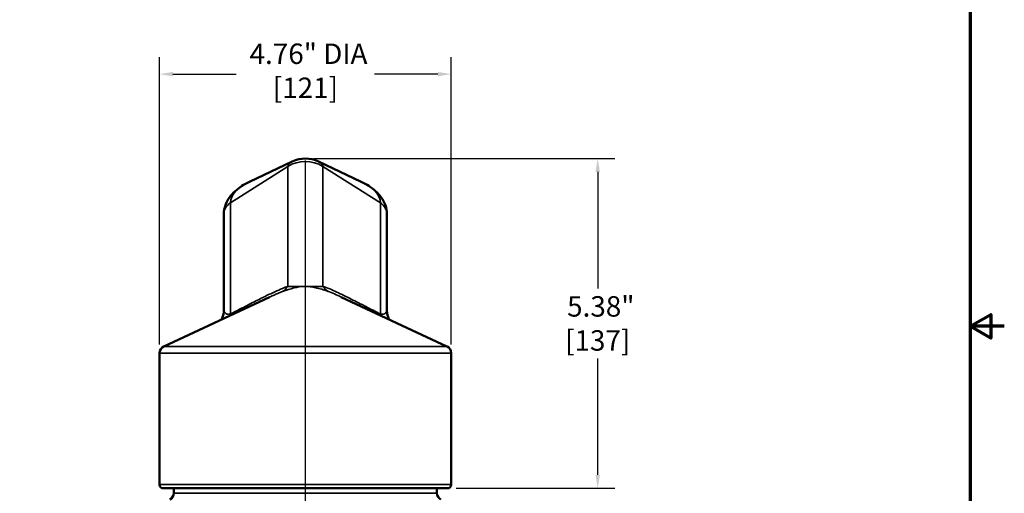
# Model space of a CAD drawing. Units: inches. Extents: x 0.3 to 48.6, y 0.3 to 37.5.
# Drawn here: x 32.5 to 48.6, y 16.2 to 23.9 of the extents above; entities that cross this region are included whole.
import ezdxf

# ---------------------------------------------------------------- set-up
doc = ezdxf.new("R2010")
doc.units = ezdxf.units.IN
doc.header["$LTSCALE"] = 2.222222
doc.header["$MEASUREMENT"] = 0
for name, color, linetype, lineweight in [('Border (ANSI)', 7, 'Continuous', 70), ('Centerline (ANSI)', 7, 'Continuous', 25), ('Dimension (ANSI)', 7, 'Continuous', 25), ('Visible (ANSI)', 7, 'Continuous', 50), ('Visible Narrow (ANSI)', 7, 'Continuous', 35)]:
    doc.layers.add(name, color=color, linetype=linetype, lineweight=lineweight)
doc.styles.add('Note Text (ANSI)', font='tahoma.ttf')
doc.dimstyles.new('Default (ANSI)', dxfattribs={"dimscale": 2.222222, "dimtxt": 0.15, "dimasz": 0.098425, "dimexe": 0.125, "dimexo": 0.0625, "dimgap": 0.031496, "dimtad": 0, "dimtih": 1, "dimtoh": 1, "dimrnd": 1e-08, "dimzin": 4, "dimdsep": 46, "dimtxsty": 'Note Text (ANSI)', "dimcen": 0.09, "dimdle": 0.393701, "dimclrd": 256, "dimclre": 256, "dimclrt": 256, "dimadec": 0, "dimazin": 1, "dimtfac": 1, "dimtofl": 0, "dimtmove": 0, "dimatfit": 3, "dimfxl": 1, "dimtolj": 1, "dimtzin": 4, "dimlwd": -1, "dimlwe": -1, "dimarcsym": 0})

# ---------------------------------------------------------------- blocks, each defined once
blk = doc.blocks.new('Borders Default Border')
at = {"layer": 'Border (ANSI)', "flags": 128}
for points in [[(0.3937, 0.3937), (0.3937, 16.6063), (21.6063, 16.6063), (21.6063, 0.3937), (0.3937, 0.3937)], [(21.8563, 8.5), (21.6063, 8.5), (21.7563, 8.5866), (21.7563, 8.4134), (21.6063, 8.5)]]:
    blk.add_lwpolyline(points, dxfattribs=at)
blk = doc.blocks.new('*D21')
at = {"layer": 'Defpoints', "color": 0, "transparency": 16777216}
for p in [(37.166, 21.625), (39.486, 16.247), (41.935, 16.247)]:
    blk.add_point(p, dxfattribs=at)
at = {"layer": 'Dimension (ANSI)', "transparency": 16777216}
for p, q in [((37.304, 21.625), (42.213, 21.625)), ((41.935, 21.406), (41.935, 19.506)), ((41.935, 16.466), (41.935, 18.366)), ((39.624, 16.247), (42.213, 16.247))]:
    blk.add_line(p, q, dxfattribs=at)
for points in [[(41.899, 21.406), (41.972, 21.406), (41.935, 21.625)], [(41.899, 16.466), (41.972, 16.466), (41.935, 16.247)]]:
    blk.add_solid(points, dxfattribs=at)
at = {"layer": 'Dimension (ANSI)', "transparency": 16777216, "insert": (41.935, 18.936), "char_height": 0.33333, "attachment_point": 5, "style": 'Note Text (ANSI)'}
blk.add_mtext('\\A1; \\fTahoma|b0|i0;\\H0.3333;5.38"\\P[137]', dxfattribs=at)
blk = doc.blocks.new('*D22')
at = {"layer": 'Defpoints', "color": 0, "transparency": 16777216}
for p in [(39.546, 23.002), (34.786, 18.453), (39.546, 18.453)]:
    blk.add_point(p, dxfattribs=at)
at = {"layer": 'Dimension (ANSI)', "transparency": 16777216}
for p, q in [((34.786, 18.591), (34.786, 23.28)), ((39.546, 18.591), (39.546, 23.28)), ((35.004, 23.002), (36.036, 23.002)), ((39.327, 23.002), (38.295, 23.002))]:
    blk.add_line(p, q, dxfattribs=at)
for points in [[(35.004, 23.038), (35.004, 22.965), (34.786, 23.002)], [(39.327, 23.038), (39.327, 22.965), (39.546, 23.002)]]:
    blk.add_solid(points, dxfattribs=at)
at = {"layer": 'Dimension (ANSI)', "transparency": 16777216, "insert": (37.166, 23.501), "char_height": 0.33333, "attachment_point": 2, "style": 'Note Text (ANSI)'}
blk.add_mtext('\\A1; \\fTahoma|b0|i0;\\H0.3333;4.76" DIA\\P[121]', dxfattribs=at)

msp = doc.modelspace()

# ---------------------------------------------------------------- linework, layer by layer
at = {"layer": 'Centerline (ANSI)', "linetype": 'Continuous'}
msp.add_line((37.166, 3.988), (37.166, 21.592), dxfattribs=at)
at = {"layer": 'Visible (ANSI)'}
for p, q in [((36.952, 21.577), (36.253, 21.246)), ((37.38, 21.577), (38.078, 21.246)), ((35.836, 20.716), (35.836, 19.163)), ((38.496, 19.163), (38.496, 20.716)), ((36.582, 19.366), (34.855, 18.561)), ((37.75, 19.366), (39.476, 18.561)), ((34.786, 18.453), (34.786, 16.307)), ((39.546, 18.453), (39.546, 16.307)), ((39.486, 16.247), (34.846, 16.247)), ((35.021, 16.247), (35.018, 16.166)), ((39.311, 16.247), (39.313, 16.166))]:
    msp.add_line(p, q, dxfattribs=at)
for centre, radius, start, end in [((37.166, 21.125), 0.5, 64.6667, 115.3333), ((34.906, 18.453), 0.12, 115, 180), ((39.426, 18.453), 0.12, 0, 65), ((34.846, 16.307), 0.06, 180, 270), ((39.486, 16.307), 0.06, 270, 0), ((34.898, 16.17), 0.12, 297.2963, 358.0487), ((39.433, 16.17), 0.12, 181.9513, 242.7037)]:
    msp.add_arc(centre, radius, start, end, dxfattribs=at)
for points, knots in [([(36.253, 21.246), (36.209, 21.225), (36.168, 21.203), (36.09, 21.153), (36.053, 21.125), (35.986, 21.064), (35.954, 21.03), (35.9, 20.954), (35.877, 20.911), (35.845, 20.818), (35.836, 20.767), (35.836, 20.716)], [2.4128176, 2.4128176, 2.4128176, 2.4128176, 2.5585726, 2.5585726, 2.7043276, 2.7043276, 2.8500826, 2.8500826, 2.9958376, 2.9958376, 3.1415927, 3.1415927, 3.1415927, 3.1415927]), ([(38.496, 20.716), (38.496, 20.767), (38.487, 20.818), (38.454, 20.911), (38.431, 20.954), (38.377, 21.03), (38.346, 21.064), (38.278, 21.125), (38.241, 21.153), (38.163, 21.203), (38.122, 21.225), (38.078, 21.246)], [0, 0, 0, 0, 0.145755, 0.145755, 0.29151, 0.29151, 0.437265, 0.437265, 0.5830201, 0.5830201, 0.7287751, 0.7287751, 0.7287751, 0.7287751]), ([(35.836, 19.163), (35.836, 19.11), (35.824, 19.061), (35.806, 19.016), (35.802, 19.009), (35.799, 19.001)], [0, 0, 0, 0, 0.4879551, 0.4879551, 0.6018922, 0.6018922, 0.6018922, 0.6018922]), ([(38.532, 19.001), (38.52, 19.027), (38.507, 19.06), (38.497, 19.12), (38.496, 19.141), (38.496, 19.163)], [1.8376009, 1.8376009, 1.8376009, 1.8376009, 2.2400917, 2.2400917, 2.4396412, 2.4396412, 2.4396412, 2.4396412])]:
    msp.add_open_spline(points, degree=3, knots=knots, dxfattribs=at)
at = {"layer": 'Visible Narrow (ANSI)'}
for p, q in [((36.879, 21.496), (35.942, 20.902)), ((36.879, 21.496), (36.879, 19.54)), ((38.389, 20.902), (37.452, 21.496)), ((37.452, 21.496), (37.452, 19.54)), ((35.942, 19.089), (35.942, 20.902)), ((38.389, 20.902), (38.389, 19.089)), ((34.855, 18.561), (39.476, 18.561)), ((39.546, 18.453), (34.786, 18.453)), ((34.786, 16.307), (39.546, 16.307)), ((35.018, 16.166), (39.313, 16.166))]:
    msp.add_line(p, q, dxfattribs=at)
for centre, major_axis, ratio, start_param, end_param in [((37.166, 21.125), (-0.5, 0), 0.906308, 4.101524, 5.323254), ((37.166, 21.496), (-0.287, 0), 0.422618, 5.55441, 6.283185), ((37.166, 21.496), (0.287, 0), 0.422618, 0, 0.728775), ((37.166, 20.902), (-1.223, 0), 0.422618, 5.55441, 6.283185), ((37.166, 20.902), (1.223, 0), 0.422618, 0, 0.728775), ((36.086, 20.716), (-0.25, 0), 0.906308, 5.323254, 6.283185), ((38.246, 20.716), (0.25, 0), 0.906308, 0, 0.959931), ((36.592, 19.911), (0.151, -0.477), 0.681268, 0.165198, 0.492594), ((37.739, 19.911), (-0.151, -0.477), 0.681268, 5.790591, 6.117987), ((35.655, 19.46), (0.23, -0.444), 0.437428, 0.287933, 0.395179), ((38.676, 19.46), (-0.23, -0.444), 0.437428, 5.888006, 5.995252)]:
    msp.add_ellipse(centre, major_axis=major_axis, ratio=ratio, start_param=start_param, end_param=end_param, dxfattribs=at)
for points, knots in [([(36.879, 19.54), (36.851, 19.531), (36.822, 19.52), (36.751, 19.491), (36.709, 19.472), (36.622, 19.432), (36.578, 19.411), (36.467, 19.357), (36.401, 19.324), (36.255, 19.25), (36.174, 19.209), (36.043, 19.141), (35.993, 19.115), (35.942, 19.089)], [0, 0, 0, 0, 0.304197, 0.304197, 0.717991, 0.717991, 1.151383, 1.151383, 1.785294, 1.785294, 2.557322, 2.557322, 3.038783, 3.038783, 3.038783, 3.038783]), ([(36.582, 19.366), (36.585, 19.368), (36.588, 19.369), (36.633, 19.391), (36.675, 19.409), (36.743, 19.438), (36.77, 19.449), (36.795, 19.458)], [-0.7495042, -0.7495042, -0.7495042, -0.7495042, -0.7179914, -0.7179914, -0.3041973, -0.3041973, 0, 0, 0, 0]), ([(36.795, 19.458), (36.856, 19.48), (36.92, 19.5), (37.034, 19.528), (37.085, 19.536), (37.143, 19.54), (37.155, 19.54), (37.166, 19.54)], [-1.567885, -1.567885, -1.567885, -1.567885, -0.805246, -0.805246, -0.096682, -0.096682, 0.072014, 0.072014, 0.072014, 0.072014]), ([(37.166, 19.54), (37.155, 19.54), (37.143, 19.54), (37.086, 19.54), (37.04, 19.54), (36.954, 19.54), (36.914, 19.54), (36.879, 19.54)], [-0.072014, -0.072014, -0.072014, -0.072014, 0.096682, 0.096682, 0.805246, 0.805246, 1.567885, 1.567885, 1.567885, 1.567885]), ([(37.452, 19.54), (37.433, 19.54), (37.412, 19.54), (37.366, 19.54), (37.342, 19.54), (37.293, 19.54), (37.268, 19.54), (37.217, 19.54), (37.191, 19.54), (37.166, 19.54)], [0, 0, 0, 0, 0.426553, 0.426553, 0.853107, 0.853107, 1.246503, 1.246503, 1.6399, 1.6399, 1.6399, 1.6399]), ([(37.166, 19.54), (37.191, 19.54), (37.217, 19.538), (37.272, 19.531), (37.301, 19.526), (37.363, 19.512), (37.397, 19.503), (37.467, 19.482), (37.502, 19.471), (37.537, 19.458)], [-1.6399, -1.6399, -1.6399, -1.6399, -1.246503, -1.246503, -0.853107, -0.853107, -0.426553, -0.426553, 0, 0, 0, 0]), ([(38.389, 19.089), (38.309, 19.13), (38.229, 19.171), (38.071, 19.253), (37.992, 19.293), (37.834, 19.372), (37.755, 19.411), (37.638, 19.465), (37.6, 19.483), (37.524, 19.515), (37.487, 19.529), (37.452, 19.54)], [0, 0, 0, 0, 0.762478, 0.762478, 1.524956, 1.524956, 2.287435, 2.287435, 2.668674, 2.668674, 3.049913, 3.049913, 3.049913, 3.049913]), ([(37.537, 19.458), (37.567, 19.447), (37.602, 19.433), (37.675, 19.401), (37.712, 19.384), (37.75, 19.366)], [-3.0499128, -3.0499128, -3.0499128, -3.0499128, -2.6686737, -2.6686737, -2.2980138, -2.2980138, -2.2980138, -2.2980138]), ([(35.942, 19.089), (35.937, 19.088), (35.931, 19.086), (35.918, 19.084), (35.911, 19.084), (35.896, 19.085), (35.888, 19.087), (35.873, 19.093), (35.866, 19.098), (35.853, 19.11), (35.848, 19.117), (35.838, 19.137), (35.836, 19.149), (35.836, 19.163)], [-2.439776, -2.439776, -2.439776, -2.439776, -2.282263, -2.282263, -2.030242, -2.030242, -1.702616, -1.702616, -1.276701, -1.276701, -0.750518, -0.750518, 0, 0, 0, 0]), ([(38.496, 19.163), (38.496, 19.152), (38.494, 19.142), (38.487, 19.122), (38.481, 19.113), (38.464, 19.096), (38.452, 19.089), (38.423, 19.084), (38.407, 19.084), (38.389, 19.089)], [-2.439641, -2.439641, -2.439641, -2.439641, -1.829731, -1.829731, -1.219821, -1.219821, -0.526484, -0.526484, 0, 0, 0, 0])]:
    msp.add_open_spline(points, degree=3, knots=knots, dxfattribs=at)

# ---------------------------------------------------------------- block references
at = {"xscale": 2.222222222222222, "yscale": 2.222222222222222, "zscale": 2.222222222222222}
msp.add_blockref('Borders Default Border', (0, 0), dxfattribs=at)

# ---------------------------------------------------------------- dimensions: what is measured, and where the dimension line sits
at = {"layer": 'Dimension (ANSI)'}
for base, p1, p2, angle, text, override, picture, middle in [((39.546, 23.002), (34.786, 18.453), (39.546, 18.453), 180, ' \\fTahoma|b0|i0;\\H0.3333;<>" DIA\\X[121]', {"dimgap": 0.031496, "dimtih": 0, "dimtoh": 0, "dimdec": 2, "dimpost": '\\X', "dimtol": 0, "dimlim": 0, "dimtp": 0, "dimtm": 0, "dimtdec": 2, "dimatfit": 1, "dimtvp": -0.25}, '*D22', (37.166, 23.002)), ((41.935, 16.247), (37.166, 21.625), (39.486, 16.247), 270, ' \\fTahoma|b0|i0;\\H0.3333;<>"\\X[137]', {"dimgap": 0.031496, "dimdec": 2, "dimpost": '\\X', "dimtol": 0, "dimlim": 0, "dimtp": 0, "dimtm": 0, "dimtdec": 2, "dimatfit": 1}, '*D21', (41.935, 18.936))]:
    dim = msp.add_linear_dim(base=base, p1=p1, p2=p2, angle=angle, text=text, dimstyle='Default (ANSI)', override=override, dxfattribs=at)
    dim.commit()
    dim.dimension.update_dxf_attribs({"geometry": picture, "text_midpoint": middle, "dimtype": 160})

doc.saveas('drawing.dxf')
